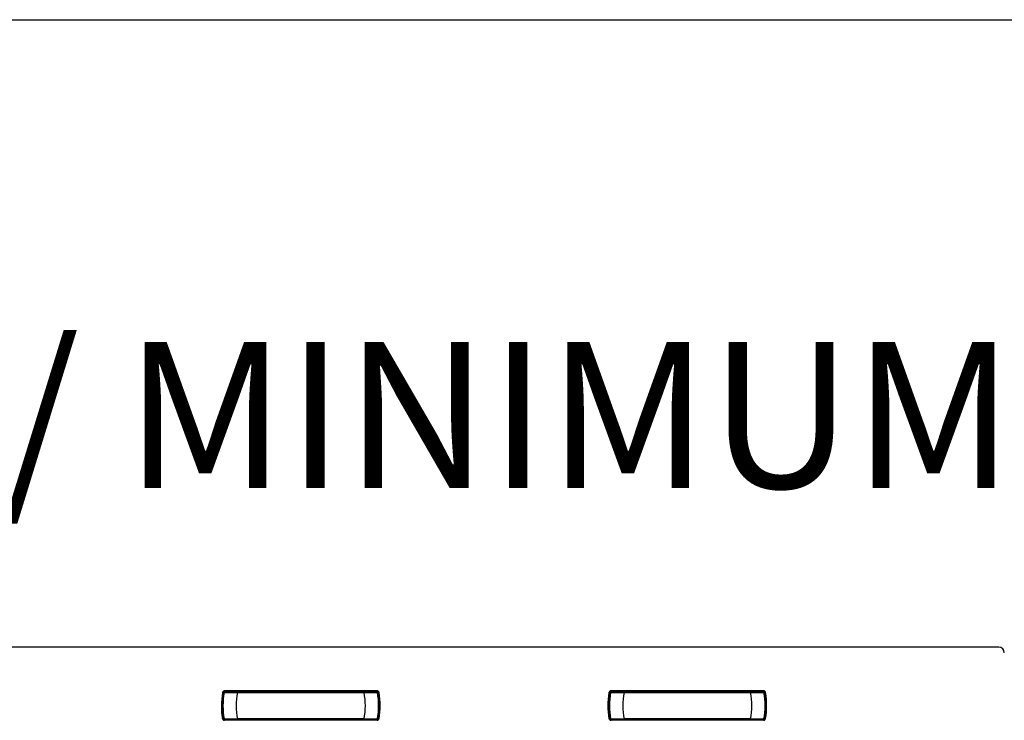
# Model space of a CAD drawing. Units: millimetres. Extents: x 69 to 1126, y 56 to 792.
# Drawn here: x 562 to 651, y 729 to 792 of the extents above; entities that cross this region are included whole.
import ezdxf

# ---------------------------------------------------------------- set-up
doc = ezdxf.new("R2010")
doc.units = ezdxf.units.MM
doc.layers.add('10', color=1, linetype='Continuous')
doc.layers.add('细实线层', color=7, linetype='Continuous')
doc.styles.add('SLDTEXTSTYLE0', font='TXT', dxfattribs={"width": 0.663})

msp = doc.modelspace()

# ---------------------------------------------------------------- linework, layer by layer
at = {"color": 7, "linetype": 'Continuous', "lineweight": 25}
for p, q in [((650.273, 735.557), (523.848, 735.557)), ((580.057, 731.422), (580.057, 731.422)), ((580.19, 731.506), (580.156, 731.506)), ((580.156, 731.506), (580.156, 731.5)), ((593.964, 731.605), (580.157, 731.605)), ((580.157, 731.515), (593.964, 731.515)), ((592.786, 731.507), (581.335, 731.507)), ((581.335, 731.457), (592.786, 731.457)), ((593.966, 731.506), (593.932, 731.506)), ((593.959, 731.501), (593.979, 731.488)), ((593.966, 731.505), (593.966, 731.506)), ((594.064, 731.422), (594.065, 731.422)), ((615.057, 731.422), (615.057, 731.422)), ((615.19, 731.506), (615.156, 731.506)), ((615.156, 731.506), (615.156, 731.5)), ((628.964, 731.605), (615.157, 731.605)), ((615.157, 731.515), (628.964, 731.515)), ((627.786, 731.507), (616.335, 731.507)), ((616.335, 731.457), (627.786, 731.457)), ((628.966, 731.506), (628.932, 731.506)), ((628.959, 731.501), (628.979, 731.488)), ((628.966, 731.505), (628.966, 731.506)), ((629.064, 731.422), (629.065, 731.422)), ((580.014, 729.019), (580.009, 729.074)), ((580.057, 729.092), (580.057, 729.092)), ((580.162, 729.013), (580.142, 729.026)), ((580.156, 729.009), (580.156, 729.008)), ((580.156, 729.008), (580.19, 729.008)), ((593.964, 728.999), (580.157, 728.999)), ((580.157, 728.937), (580.157, 728.957)), ((593.964, 728.957), (580.157, 728.957)), ((593.964, 728.937), (580.157, 728.937)), ((592.786, 729.057), (581.335, 729.057)), ((581.335, 729.007), (592.786, 729.007)), ((593.929, 729.007), (593.959, 729.013)), ((593.932, 729.008), (593.966, 729.008)), ((593.959, 729.013), (593.979, 729.026)), ((593.964, 728.937), (593.964, 728.957)), ((593.966, 729.008), (593.966, 729.014)), ((593.987, 729.041), (593.987, 729.039)), ((594.065, 729.092), (594.064, 729.092)), ((594.108, 729.019), (594.112, 729.074)), ((615.014, 729.019), (615.009, 729.074)), ((615.057, 729.092), (615.057, 729.092)), ((615.162, 729.013), (615.142, 729.026)), ((615.156, 729.009), (615.156, 729.008)), ((615.156, 729.008), (615.19, 729.008)), ((628.964, 728.999), (615.157, 728.999)), ((615.157, 728.937), (615.157, 728.957)), ((628.964, 728.957), (615.157, 728.957)), ((628.964, 728.937), (615.157, 728.937)), ((627.786, 729.057), (616.335, 729.057)), ((616.335, 729.007), (627.786, 729.007)), ((628.929, 729.007), (628.959, 729.013)), ((628.932, 729.008), (628.966, 729.008)), ((628.959, 729.013), (628.979, 729.026)), ((628.964, 728.937), (628.964, 728.957)), ((628.966, 729.008), (628.966, 729.014)), ((628.987, 729.041), (628.987, 729.039)), ((629.065, 729.092), (629.064, 729.092)), ((629.108, 729.019), (629.112, 729.074))]:
    msp.add_line(p, q, dxfattribs=at)
at = {"color": 7, "linetype": 'Continuous', "lineweight": 25, "flags": 128}
for points in [[(580.059, 731.432), (580.058, 731.426), (580.057, 731.422)], [(580.156, 731.506), (580.157, 731.511), (580.157, 731.515)], [(593.964, 731.515), (593.965, 731.51), (593.966, 731.506)], [(594.065, 731.422), (594.064, 731.428), (594.063, 731.432)], [(615.059, 731.432), (615.058, 731.426), (615.057, 731.422)], [(615.156, 731.506), (615.157, 731.511), (615.157, 731.515)], [(628.964, 731.515), (628.965, 731.51), (628.966, 731.506)], [(629.065, 731.422), (629.064, 731.428), (629.063, 731.432)], [(580.057, 729.092), (580.058, 729.086), (580.059, 729.082)], [(580.157, 728.999), (580.156, 729.004), (580.156, 729.008)], [(593.966, 729.008), (593.965, 729.003), (593.964, 728.999)], [(594.063, 729.082), (594.064, 729.088), (594.065, 729.092)], [(615.057, 729.092), (615.058, 729.086), (615.059, 729.082)], [(615.157, 728.999), (615.156, 729.004), (615.156, 729.008)], [(628.966, 729.008), (628.965, 729.003), (628.964, 728.999)], [(629.063, 729.082), (629.064, 729.088), (629.065, 729.092)]]:
    msp.add_lwpolyline(points, dxfattribs=at)
at = {"color": 7, "linetype": 'Continuous', "lineweight": 25}
for centre, radius, start, end in [((587.061, 730.257), 7.19, 170.47503, 189.32617), ((587.061, 730.257), 7.1, 170.47503, 189.52497), ((587.061, 730.257), 7.05, 170.19626, 189.80374), ((587.061, 730.257), 7.033, 170.10615, 170.1972), ((580.115, 731.469), 0.0177, 331.24115, 349.50842), ((587.061, 730.257), 5.85, 168.163, 191.837), ((587.061, 730.257), 5.85, 348.163, 11.837), ((587.061, 730.257), 7.033, 9.8028, 9.89385), ((594.007, 731.469), 0.0177, 190.49158, 208.75885), ((587.061, 730.257), 7.05, 350.19626, 9.80374), ((587.061, 730.257), 7.1, 350.47503, 9.52497), ((587.061, 730.257), 7.19, 350.67383, 9.52497), ((622.061, 730.257), 7.19, 170.47503, 189.32617), ((622.061, 730.257), 7.1, 170.47503, 189.52497), ((622.061, 730.257), 7.05, 170.19626, 189.80374), ((622.061, 730.257), 7.033, 170.10615, 170.1972), ((615.115, 731.469), 0.0177, 331.24115, 349.50842), ((622.061, 730.257), 5.85, 168.163, 191.837), ((622.061, 730.257), 5.85, 348.163, 11.837), ((622.061, 730.257), 7.033, 9.8028, 9.89385), ((629.007, 731.469), 0.0177, 190.49158, 208.75885), ((622.061, 730.257), 7.05, 350.19626, 9.80374), ((622.061, 730.257), 7.1, 350.47503, 9.52497), ((622.061, 730.257), 7.19, 350.67383, 9.52497), ((587.061, 730.257), 7.033, 189.8028, 189.89385), ((580.115, 729.045), 0.0177, 10.49158, 28.75885), ((587.061, 730.257), 7.033, 350.10615, 350.1972), ((594.007, 729.045), 0.0177, 151.24115, 169.50842), ((622.061, 730.257), 7.033, 189.8028, 189.89385), ((615.115, 729.045), 0.0177, 10.49158, 28.75885), ((622.061, 730.257), 7.033, 350.10615, 350.1972), ((629.007, 729.045), 0.0177, 151.24115, 169.50842)]:
    msp.add_arc(centre, radius, start, end, dxfattribs=at)
msp.add_ellipse((650.273, 735.057), major_axis=(0.354, 0.354), ratio=0.999924, start_param=5.497825, end_param=7.068545, dxfattribs=at)
for points, knots in [([(580.157, 731.605), (580.132, 731.603), (580.083, 731.597), (580.024, 731.556), (579.985, 731.504), (579.975, 731.466), (579.97, 731.447)], [0, 0, 0, 0, 0.280025, 0.559403, 0.77975, 1, 1, 1, 1]), ([(580.156, 731.506), (580.143, 731.504), (580.116, 731.501), (580.085, 731.479), (580.065, 731.452), (580.06, 731.432), (580.057, 731.422)], [0, 0, 0, 0, 0.279661, 0.559201, 0.779459, 1, 1, 1, 1]), ([(580.057, 731.422), (580.058, 731.424), (580.059, 731.43), (580.066, 731.448), (580.079, 731.468), (580.1, 731.484), (580.123, 731.497), (580.143, 731.499), (580.156, 731.5)], [0, 0, 0, 0, 0.067868, 0.160187, 0.424545, 0.586169, 0.721679, 1, 1, 1, 1]), ([(580.059, 731.432), (580.062, 731.443), (580.068, 731.466), (580.092, 731.493), (580.122, 731.512), (580.146, 731.514), (580.157, 731.515)], [0, 0, 0, 0, 0.24996, 0.49993, 0.749726, 1, 1, 1, 1]), ([(580.114, 731.457), (580.115, 731.457), (580.116, 731.457), (580.126, 731.455), (580.13, 731.454)], [0, 0, 0, 0, 0.559956, 1, 1, 1, 1]), ([(580.146, 731.487), (580.144, 731.485), (580.14, 731.482), (580.135, 731.475), (580.131, 731.467), (580.131, 731.463), (580.13, 731.46)], [0, 0, 0, 0, 0.233515, 0.472476, 0.722366, 1, 1, 1, 1]), ([(580.13, 731.46), (580.13, 731.459), (580.13, 731.457), (580.13, 731.455), (580.13, 731.454)], [0, 0, 0, 0, 0.559604, 1, 1, 1, 1]), ([(580.142, 731.488), (580.14, 731.484), (580.135, 731.478), (580.133, 731.47), (580.132, 731.465)], [0, 0, 0, 0, 0.49967, 1, 1, 1, 1]), ([(580.132, 731.465), (580.168, 731.465), (580.241, 731.465), (580.516, 731.465), (580.891, 731.462), (581.185, 731.459), (581.335, 731.457)], [0, 0, 0, 0, 0.236178, 0.481364, 0.735951, 1, 1, 1, 1]), ([(580.162, 731.501), (580.159, 731.499), (580.151, 731.495), (580.145, 731.49), (580.142, 731.488)], [0, 0, 0, 0, 0.434836, 1, 1, 1, 1]), ([(580.156, 731.5), (580.159, 731.5), (580.163, 731.5), (580.166, 731.499), (580.166, 731.499)], [0, 0, 0, 0, 0.907728, 1, 1, 1, 1]), ([(581.335, 731.507), (581.188, 731.507), (580.894, 731.507), (580.547, 731.507), (580.34, 731.507), (580.286, 731.507), (580.272, 731.507)], [0, 0, 0, 0, 0.324689, 0.648544, 0.903847, 1, 1, 1, 1]), ([(593.842, 731.507), (593.815, 731.507), (593.737, 731.507), (593.474, 731.507), (593.133, 731.507), (592.902, 731.507), (592.786, 731.507)], [0, 0, 0, 0, 0.165314, 0.489211, 0.74441, 1, 1, 1, 1]), ([(592.786, 731.457), (592.936, 731.459), (593.23, 731.462), (593.606, 731.465), (593.881, 731.465), (593.954, 731.465), (593.989, 731.465)], [0, 0, 0, 0, 0.264049, 0.518636, 0.763822, 1, 1, 1, 1]), ([(594.152, 731.447), (594.145, 731.471), (594.131, 731.519), (594.081, 731.57), (594.023, 731.6), (593.984, 731.604), (593.964, 731.605)], [0, 0, 0, 0, 0.279652, 0.559185, 0.779452, 1, 1, 1, 1]), ([(593.964, 731.515), (593.977, 731.514), (594.004, 731.511), (594.034, 731.489), (594.055, 731.462), (594.06, 731.442), (594.063, 731.432)], [0, 0, 0, 0, 0.280018, 0.559398, 0.779744, 1, 1, 1, 1]), ([(594.065, 731.422), (594.061, 731.433), (594.055, 731.456), (594.032, 731.483), (594.001, 731.502), (593.978, 731.504), (593.966, 731.506)], [0, 0, 0, 0, 0.250282, 0.500078, 0.750046, 1, 1, 1, 1]), ([(594.064, 731.422), (594.064, 731.424), (594.062, 731.43), (594.056, 731.448), (594.039, 731.473), (594.012, 731.491), (593.986, 731.499), (593.973, 731.5), (593.966, 731.5)], [0, 0, 0, 0, 0.066525, 0.15915, 0.428638, 0.709539, 0.852951, 1, 1, 1, 1]), ([(593.991, 731.46), (593.991, 731.463), (593.99, 731.467), (593.987, 731.475), (593.982, 731.482), (593.977, 731.485), (593.975, 731.487)], [0, 0, 0, 0, 0.279071, 0.528104, 0.766704, 1, 1, 1, 1]), ([(593.979, 731.488), (593.982, 731.484), (593.987, 731.477), (593.988, 731.469), (593.989, 731.465)], [0, 0, 0, 0, 0.521404, 1, 1, 1, 1]), ([(593.991, 731.454), (593.991, 731.456), (593.991, 731.457), (593.991, 731.459), (593.991, 731.46)], [0, 0, 0, 0, 0.560434, 1, 1, 1, 1]), ([(593.991, 731.454), (593.997, 731.455), (594.006, 731.457), (594.007, 731.457), (594.008, 731.457)], [0, 0, 0, 0, 0.559976, 1, 1, 1, 1]), ([(615.157, 731.605), (615.132, 731.603), (615.083, 731.597), (615.024, 731.556), (614.985, 731.504), (614.975, 731.466), (614.97, 731.447)], [0, 0, 0, 0, 0.280025, 0.559403, 0.77975, 1, 1, 1, 1]), ([(615.156, 731.506), (615.143, 731.504), (615.116, 731.501), (615.085, 731.479), (615.065, 731.452), (615.06, 731.432), (615.057, 731.422)], [0, 0, 0, 0, 0.279661, 0.559201, 0.779459, 1, 1, 1, 1]), ([(615.057, 731.422), (615.058, 731.424), (615.059, 731.43), (615.066, 731.448), (615.079, 731.468), (615.1, 731.484), (615.123, 731.497), (615.143, 731.499), (615.156, 731.5)], [0, 0, 0, 0, 0.067868, 0.160187, 0.424545, 0.586169, 0.721679, 1, 1, 1, 1]), ([(615.059, 731.432), (615.062, 731.443), (615.068, 731.466), (615.092, 731.493), (615.122, 731.512), (615.146, 731.514), (615.157, 731.515)], [0, 0, 0, 0, 0.24996, 0.49993, 0.749726, 1, 1, 1, 1]), ([(615.114, 731.457), (615.115, 731.457), (615.116, 731.457), (615.126, 731.455), (615.13, 731.454)], [0, 0, 0, 0, 0.559956, 1, 1, 1, 1]), ([(615.146, 731.487), (615.144, 731.485), (615.14, 731.482), (615.135, 731.475), (615.131, 731.467), (615.131, 731.463), (615.13, 731.46)], [0, 0, 0, 0, 0.233515, 0.472476, 0.722366, 1, 1, 1, 1]), ([(615.13, 731.46), (615.13, 731.459), (615.13, 731.457), (615.13, 731.455), (615.13, 731.454)], [0, 0, 0, 0, 0.559604, 1, 1, 1, 1]), ([(615.142, 731.488), (615.14, 731.484), (615.135, 731.478), (615.133, 731.47), (615.132, 731.465)], [0, 0, 0, 0, 0.49967, 1, 1, 1, 1]), ([(615.132, 731.465), (615.168, 731.465), (615.241, 731.465), (615.516, 731.465), (615.891, 731.462), (616.185, 731.459), (616.335, 731.457)], [0, 0, 0, 0, 0.236178, 0.481364, 0.735951, 1, 1, 1, 1]), ([(615.162, 731.501), (615.159, 731.499), (615.151, 731.495), (615.145, 731.49), (615.142, 731.488)], [0, 0, 0, 0, 0.434836, 1, 1, 1, 1]), ([(615.156, 731.5), (615.159, 731.5), (615.163, 731.5), (615.166, 731.499), (615.166, 731.499)], [0, 0, 0, 0, 0.907728, 1, 1, 1, 1]), ([(616.335, 731.507), (616.188, 731.507), (615.894, 731.507), (615.547, 731.507), (615.34, 731.507), (615.286, 731.507), (615.272, 731.507)], [0, 0, 0, 0, 0.324689, 0.648544, 0.903847, 1, 1, 1, 1]), ([(628.842, 731.507), (628.815, 731.507), (628.737, 731.507), (628.474, 731.507), (628.133, 731.507), (627.902, 731.507), (627.786, 731.507)], [0, 0, 0, 0, 0.165314, 0.489211, 0.74441, 1, 1, 1, 1]), ([(627.786, 731.457), (627.936, 731.459), (628.23, 731.462), (628.606, 731.465), (628.881, 731.465), (628.954, 731.465), (628.989, 731.465)], [0, 0, 0, 0, 0.264049, 0.518636, 0.763822, 1, 1, 1, 1]), ([(629.152, 731.447), (629.145, 731.471), (629.131, 731.519), (629.081, 731.57), (629.023, 731.6), (628.984, 731.604), (628.964, 731.605)], [0, 0, 0, 0, 0.279652, 0.559185, 0.779452, 1, 1, 1, 1]), ([(628.964, 731.515), (628.977, 731.514), (629.004, 731.511), (629.034, 731.489), (629.055, 731.462), (629.06, 731.442), (629.063, 731.432)], [0, 0, 0, 0, 0.280018, 0.559398, 0.779744, 1, 1, 1, 1]), ([(629.065, 731.422), (629.061, 731.433), (629.055, 731.456), (629.032, 731.483), (629.001, 731.502), (628.978, 731.504), (628.966, 731.506)], [0, 0, 0, 0, 0.250282, 0.500078, 0.750046, 1, 1, 1, 1]), ([(629.064, 731.422), (629.064, 731.424), (629.062, 731.43), (629.056, 731.448), (629.039, 731.473), (629.012, 731.491), (628.986, 731.499), (628.973, 731.5), (628.966, 731.5)], [0, 0, 0, 0, 0.066525, 0.15915, 0.428638, 0.709539, 0.852951, 1, 1, 1, 1]), ([(628.991, 731.46), (628.991, 731.463), (628.99, 731.467), (628.987, 731.475), (628.982, 731.482), (628.977, 731.485), (628.975, 731.487)], [0, 0, 0, 0, 0.279071, 0.528104, 0.766704, 1, 1, 1, 1]), ([(628.979, 731.488), (628.982, 731.484), (628.987, 731.477), (628.988, 731.469), (628.989, 731.465)], [0, 0, 0, 0, 0.521404, 1, 1, 1, 1]), ([(628.991, 731.454), (628.991, 731.456), (628.991, 731.457), (628.991, 731.459), (628.991, 731.46)], [0, 0, 0, 0, 0.560434, 1, 1, 1, 1]), ([(628.991, 731.454), (628.997, 731.455), (629.006, 731.457), (629.007, 731.457), (629.008, 731.457)], [0, 0, 0, 0, 0.559976, 1, 1, 1, 1]), ([(579.966, 729.092), (579.966, 729.091), (579.973, 729.08), (579.985, 729.062), (580, 729.039), (580.009, 729.026), (580.014, 729.019)], [0, 0, 0, 0, 0.035215, 0.44009, 0.720041, 1, 1, 1, 1]), ([(580.009, 729.074), (580.001, 729.077), (579.987, 729.083), (579.972, 729.089), (579.966, 729.092)], [0, 0, 0, 0, 0.557088, 1, 1, 1, 1]), ([(580.157, 728.957), (580.139, 728.959), (580.106, 728.963), (580.065, 728.988), (580.04, 729.016), (580.026, 729.039), (580.019, 729.054), (580.015, 729.064), (580.012, 729.07), (580.01, 729.072), (580.01, 729.073), (580.009, 729.074), (580.009, 729.074), (580.009, 729.074), (580.009, 729.074)], [0, 0, 0, 0, 0.276844, 0.480363, 0.709876, 0.822794, 0.887243, 0.959659, 0.982439, 0.992418, 0.996989, 0.998748, 0.999438, 1, 1, 1, 1]), ([(580.014, 729.019), (580.018, 729.014), (580.028, 729), (580.051, 728.974), (580.091, 728.948), (580.131, 728.938), (580.153, 728.937), (580.157, 728.937)], [0, 0, 0, 0, 0.110873, 0.293565, 0.618148, 0.929221, 1, 1, 1, 1]), ([(580.057, 729.092), (580.06, 729.081), (580.066, 729.058), (580.09, 729.031), (580.121, 729.012), (580.144, 729.01), (580.156, 729.008)], [0, 0, 0, 0, 0.250282, 0.500078, 0.750046, 1, 1, 1, 1]), ([(580.057, 729.092), (580.058, 729.09), (580.059, 729.084), (580.066, 729.066), (580.083, 729.041), (580.11, 729.023), (580.135, 729.015), (580.149, 729.015), (580.156, 729.014)], [0, 0, 0, 0, 0.066525, 0.15915, 0.428638, 0.709539, 0.852951, 1, 1, 1, 1]), ([(580.157, 728.999), (580.146, 729), (580.122, 729.002), (580.092, 729.021), (580.068, 729.048), (580.062, 729.071), (580.059, 729.082)], [0, 0, 0, 0, 0.250103, 0.500057, 0.75016, 1, 1, 1, 1]), ([(580.13, 729.06), (580.125, 729.059), (580.116, 729.057), (580.114, 729.057), (580.114, 729.057)], [0, 0, 0, 0, 0.559976, 1, 1, 1, 1]), ([(580.13, 729.06), (580.13, 729.058), (580.13, 729.057), (580.13, 729.055), (580.13, 729.054)], [0, 0, 0, 0, 0.560434, 1, 1, 1, 1]), ([(580.13, 729.054), (580.131, 729.051), (580.131, 729.047), (580.135, 729.039), (580.14, 729.032), (580.144, 729.029), (580.146, 729.027)], [0, 0, 0, 0, 0.279071, 0.528104, 0.766704, 1, 1, 1, 1]), ([(581.335, 729.057), (581.185, 729.055), (580.891, 729.052), (580.516, 729.049), (580.241, 729.049), (580.168, 729.049), (580.132, 729.049)], [0, 0, 0, 0, 0.264049, 0.518636, 0.763822, 1, 1, 1, 1]), ([(580.142, 729.026), (580.14, 729.03), (580.135, 729.037), (580.133, 729.045), (580.132, 729.049)], [0, 0, 0, 0, 0.521404, 1, 1, 1, 1]), ([(580.279, 729.007), (580.306, 729.007), (580.385, 729.007), (580.648, 729.007), (580.989, 729.007), (581.22, 729.007), (581.335, 729.007)], [0, 0, 0, 0, 0.165314, 0.489211, 0.74441, 1, 1, 1, 1]), ([(593.989, 729.049), (593.954, 729.049), (593.881, 729.049), (593.606, 729.049), (593.23, 729.052), (592.936, 729.055), (592.786, 729.057)], [0, 0, 0, 0, 0.236176, 0.481361, 0.735949, 1, 1, 1, 1]), ([(592.786, 729.007), (592.933, 729.007), (593.227, 729.007), (593.575, 729.007), (593.783, 729.007), (593.836, 729.007), (593.851, 729.007)], [0, 0, 0, 0, 0.324311, 0.648155, 0.903216, 1, 1, 1, 1]), ([(593.966, 729.014), (593.963, 729.014), (593.959, 729.014), (593.956, 729.015), (593.955, 729.015)], [0, 0, 0, 0, 0.910442, 1, 1, 1, 1]), ([(594.063, 729.082), (594.06, 729.071), (594.054, 729.048), (594.03, 729.021), (593.999, 729.002), (593.976, 729), (593.964, 728.999)], [0, 0, 0, 0, 0.249845, 0.499951, 0.749901, 1, 1, 1, 1]), ([(594.112, 729.074), (594.111, 729.072), (594.107, 729.065), (594.102, 729.054), (594.095, 729.039), (594.082, 729.016), (594.057, 728.988), (594.015, 728.963), (593.983, 728.959), (593.964, 728.957)], [0, 0, 0, 0, 0.04064, 0.11308, 0.177525, 0.290265, 0.519531, 0.723128, 1, 1, 1, 1]), ([(593.964, 728.937), (593.982, 728.939), (594.018, 728.943), (594.058, 728.965), (594.082, 728.987), (594.094, 729), (594.101, 729.01), (594.105, 729.016), (594.108, 729.019)], [0, 0, 0, 0, 0.3037, 0.627643, 0.789366, 0.869911, 0.9349, 1, 1, 1, 1]), ([(593.966, 729.008), (593.979, 729.01), (594.005, 729.013), (594.036, 729.035), (594.057, 729.062), (594.062, 729.082), (594.065, 729.092)], [0, 0, 0, 0, 0.279661, 0.559201, 0.779459, 1, 1, 1, 1]), ([(594.064, 729.092), (594.064, 729.09), (594.062, 729.084), (594.056, 729.066), (594.042, 729.046), (594.022, 729.03), (593.998, 729.017), (593.979, 729.015), (593.966, 729.014)], [0, 0, 0, 0, 0.067868, 0.160187, 0.424545, 0.586169, 0.721679, 1, 1, 1, 1]), ([(593.975, 729.027), (593.977, 729.029), (593.982, 729.032), (593.987, 729.039), (593.99, 729.047), (593.991, 729.051), (593.991, 729.054)], [0, 0, 0, 0, 0.233515, 0.472476, 0.722366, 1, 1, 1, 1]), ([(593.975, 729.027), (593.976, 729.027), (593.976, 729.028), (593.978, 729.027), (593.979, 729.026)], [0, 0, 0, 0, 0.564736, 1, 1, 1, 1]), ([(593.979, 729.026), (593.982, 729.03), (593.986, 729.037), (593.988, 729.045), (593.989, 729.049)], [0, 0, 0, 0, 0.49967, 1, 1, 1, 1]), ([(594.008, 729.057), (594.007, 729.057), (594.005, 729.057), (593.996, 729.059), (593.991, 729.06)], [0, 0, 0, 0, 0.559956, 1, 1, 1, 1]), ([(593.991, 729.054), (593.991, 729.055), (593.991, 729.057), (593.991, 729.059), (593.991, 729.06)], [0, 0, 0, 0, 0.559604, 1, 1, 1, 1]), ([(594.108, 729.019), (594.112, 729.026), (594.121, 729.039), (594.137, 729.062), (594.148, 729.08), (594.155, 729.091), (594.156, 729.092)], [0, 0, 0, 0, 0.275159, 0.550311, 0.964785, 1, 1, 1, 1]), ([(594.156, 729.092), (594.147, 729.088), (594.132, 729.082), (594.118, 729.076), (594.112, 729.074)], [0, 0, 0, 0, 0.562799, 1, 1, 1, 1]), ([(614.966, 729.092), (614.966, 729.091), (614.973, 729.08), (614.985, 729.062), (615, 729.039), (615.009, 729.026), (615.014, 729.019)], [0, 0, 0, 0, 0.035214, 0.440068, 0.72003, 1, 1, 1, 1]), ([(615.009, 729.074), (615.001, 729.077), (614.987, 729.083), (614.972, 729.089), (614.966, 729.092)], [0, 0, 0, 0, 0.557088, 1, 1, 1, 1]), ([(615.157, 728.957), (615.139, 728.959), (615.106, 728.963), (615.065, 728.988), (615.04, 729.016), (615.026, 729.039), (615.019, 729.054), (615.015, 729.064), (615.012, 729.07), (615.01, 729.072), (615.01, 729.073), (615.009, 729.074), (615.009, 729.074), (615.009, 729.074), (615.009, 729.074)], [0, 0, 0, 0, 0.276844, 0.480363, 0.709876, 0.822794, 0.887243, 0.959659, 0.982439, 0.992418, 0.996989, 0.998748, 0.999438, 1, 1, 1, 1]), ([(615.014, 729.019), (615.018, 729.014), (615.028, 729), (615.051, 728.974), (615.091, 728.948), (615.131, 728.938), (615.153, 728.937), (615.157, 728.937)], [0, 0, 0, 0, 0.110016, 0.293774, 0.618595, 0.929717, 1, 1, 1, 1]), ([(615.057, 729.092), (615.06, 729.081), (615.066, 729.058), (615.09, 729.031), (615.121, 729.012), (615.144, 729.01), (615.156, 729.008)], [0, 0, 0, 0, 0.250282, 0.500078, 0.750046, 1, 1, 1, 1]), ([(615.057, 729.092), (615.058, 729.09), (615.059, 729.084), (615.066, 729.066), (615.083, 729.041), (615.11, 729.023), (615.135, 729.015), (615.149, 729.015), (615.156, 729.014)], [0, 0, 0, 0, 0.066569, 0.159187, 0.42852, 0.709677, 0.853079, 1, 1, 1, 1]), ([(615.157, 728.999), (615.146, 729), (615.122, 729.002), (615.092, 729.021), (615.068, 729.048), (615.062, 729.071), (615.059, 729.082)], [0, 0, 0, 0, 0.25022, 0.500033, 0.74998, 1, 1, 1, 1]), ([(615.13, 729.06), (615.125, 729.059), (615.116, 729.057), (615.114, 729.057), (615.114, 729.057)], [0, 0, 0, 0, 0.559976, 1, 1, 1, 1]), ([(615.13, 729.06), (615.13, 729.058), (615.13, 729.057), (615.13, 729.055), (615.13, 729.054)], [0, 0, 0, 0, 0.560434, 1, 1, 1, 1]), ([(615.13, 729.054), (615.131, 729.051), (615.131, 729.047), (615.135, 729.039), (615.14, 729.032), (615.144, 729.029), (615.146, 729.027)], [0, 0, 0, 0, 0.279071, 0.528104, 0.766704, 1, 1, 1, 1]), ([(616.335, 729.057), (616.185, 729.055), (615.891, 729.052), (615.516, 729.049), (615.241, 729.049), (615.168, 729.049), (615.132, 729.049)], [0, 0, 0, 0, 0.264049, 0.518636, 0.763822, 1, 1, 1, 1]), ([(615.142, 729.026), (615.14, 729.03), (615.135, 729.037), (615.133, 729.045), (615.132, 729.049)], [0, 0, 0, 0, 0.521404, 1, 1, 1, 1]), ([(615.279, 729.007), (615.306, 729.007), (615.385, 729.007), (615.648, 729.007), (615.989, 729.007), (616.22, 729.007), (616.335, 729.007)], [0, 0, 0, 0, 0.165314, 0.489211, 0.74441, 1, 1, 1, 1]), ([(628.989, 729.049), (628.954, 729.049), (628.881, 729.049), (628.606, 729.049), (628.23, 729.052), (627.936, 729.055), (627.786, 729.057)], [0, 0, 0, 0, 0.236176, 0.481361, 0.735949, 1, 1, 1, 1]), ([(627.786, 729.007), (627.933, 729.007), (628.227, 729.007), (628.575, 729.007), (628.783, 729.007), (628.836, 729.007), (628.851, 729.007)], [0, 0, 0, 0, 0.324311, 0.648155, 0.903216, 1, 1, 1, 1]), ([(628.966, 729.014), (628.963, 729.014), (628.959, 729.014), (628.956, 729.015), (628.955, 729.015)], [0, 0, 0, 0, 0.910442, 1, 1, 1, 1]), ([(629.063, 729.082), (629.06, 729.071), (629.054, 729.048), (629.03, 729.021), (628.999, 729.002), (628.976, 729), (628.964, 728.999)], [0, 0, 0, 0, 0.249845, 0.499951, 0.749901, 1, 1, 1, 1]), ([(629.112, 729.074), (629.111, 729.072), (629.107, 729.065), (629.102, 729.054), (629.095, 729.039), (629.082, 729.016), (629.057, 728.988), (629.015, 728.963), (628.983, 728.959), (628.964, 728.957)], [0, 0, 0, 0, 0.04064, 0.11308, 0.177525, 0.290265, 0.519531, 0.723128, 1, 1, 1, 1]), ([(628.964, 728.937), (628.982, 728.939), (629.018, 728.943), (629.058, 728.965), (629.082, 728.987), (629.094, 729), (629.101, 729.01), (629.105, 729.016), (629.108, 729.019)], [0, 0, 0, 0, 0.303642, 0.627573, 0.789292, 0.869835, 0.934862, 1, 1, 1, 1]), ([(628.966, 729.008), (628.978, 729.01), (629.001, 729.012), (629.032, 729.031), (629.055, 729.058), (629.061, 729.081), (629.065, 729.092)], [0, 0, 0, 0, 0.250296, 0.500101, 0.750059, 1, 1, 1, 1]), ([(629.064, 729.092), (629.064, 729.09), (629.062, 729.084), (629.056, 729.066), (629.042, 729.046), (629.022, 729.03), (628.998, 729.017), (628.979, 729.015), (628.966, 729.014)], [0, 0, 0, 0, 0.067822, 0.160123, 0.424509, 0.58612, 0.721528, 1, 1, 1, 1]), ([(628.975, 729.027), (628.977, 729.029), (628.982, 729.032), (628.987, 729.039), (628.99, 729.047), (628.991, 729.051), (628.991, 729.054)], [0, 0, 0, 0, 0.233515, 0.472476, 0.722366, 1, 1, 1, 1]), ([(628.975, 729.027), (628.976, 729.027), (628.976, 729.028), (628.978, 729.027), (628.979, 729.026)], [0, 0, 0, 0, 0.564736, 1, 1, 1, 1]), ([(628.979, 729.026), (628.982, 729.03), (628.986, 729.037), (628.988, 729.045), (628.989, 729.049)], [0, 0, 0, 0, 0.49967, 1, 1, 1, 1]), ([(629.008, 729.057), (629.007, 729.057), (629.005, 729.057), (628.996, 729.059), (628.991, 729.06)], [0, 0, 0, 0, 0.559956, 1, 1, 1, 1]), ([(628.991, 729.054), (628.991, 729.055), (628.991, 729.057), (628.991, 729.059), (628.991, 729.06)], [0, 0, 0, 0, 0.559604, 1, 1, 1, 1]), ([(629.108, 729.019), (629.112, 729.026), (629.121, 729.039), (629.137, 729.062), (629.148, 729.08), (629.155, 729.091), (629.156, 729.092)], [0, 0, 0, 0, 0.275175, 0.550342, 0.964787, 1, 1, 1, 1]), ([(629.156, 729.092), (629.147, 729.088), (629.132, 729.082), (629.118, 729.076), (629.112, 729.074)], [0, 0, 0, 0, 0.562799, 1, 1, 1, 1])]:
    msp.add_open_spline(points, degree=3, knots=knots, dxfattribs=at)
for points in [[(580.059, 731.432), (580.057, 731.432), (580.055, 731.433), (580.034, 731.436), (580.005, 731.441), (579.982, 731.445), (579.97, 731.447)], [(580.172, 731.498), (580.165, 731.499), (580.152, 731.499), (580.134, 731.491), (580.119, 731.477), (580.116, 731.464), (580.114, 731.457)], [(580.157, 731.515), (580.157, 731.517), (580.157, 731.52), (580.157, 731.541), (580.157, 731.57), (580.157, 731.594), (580.157, 731.605)], [(581.335, 731.457), (581.335, 731.464), (581.335, 731.477), (581.335, 731.493), (581.335, 731.505), (581.335, 731.506), (581.335, 731.507)], [(592.786, 731.457), (592.786, 731.464), (592.786, 731.477), (592.786, 731.493), (592.786, 731.505), (592.786, 731.506), (592.786, 731.507)], [(593.95, 731.498), (593.956, 731.499), (593.97, 731.499), (593.988, 731.491), (594.002, 731.477), (594.006, 731.464), (594.008, 731.457)], [(593.964, 731.515), (593.964, 731.517), (593.964, 731.52), (593.964, 731.541), (593.964, 731.57), (593.964, 731.594), (593.964, 731.605)], [(594.063, 731.432), (594.064, 731.432), (594.067, 731.433), (594.087, 731.436), (594.117, 731.441), (594.14, 731.445), (594.152, 731.447)], [(615.059, 731.432), (615.057, 731.432), (615.055, 731.433), (615.034, 731.436), (615.005, 731.441), (614.982, 731.445), (614.97, 731.447)], [(615.172, 731.498), (615.165, 731.499), (615.152, 731.499), (615.134, 731.491), (615.119, 731.477), (615.116, 731.464), (615.114, 731.457)], [(615.157, 731.515), (615.157, 731.517), (615.157, 731.52), (615.157, 731.541), (615.157, 731.57), (615.157, 731.594), (615.157, 731.605)], [(616.335, 731.457), (616.335, 731.464), (616.335, 731.477), (616.335, 731.493), (616.335, 731.505), (616.335, 731.506), (616.335, 731.507)], [(627.786, 731.457), (627.786, 731.464), (627.786, 731.477), (627.786, 731.493), (627.786, 731.505), (627.786, 731.506), (627.786, 731.507)], [(628.95, 731.498), (628.956, 731.499), (628.97, 731.499), (628.988, 731.491), (629.002, 731.477), (629.006, 731.464), (629.008, 731.457)], [(628.964, 731.515), (628.964, 731.517), (628.964, 731.52), (628.964, 731.541), (628.964, 731.57), (628.964, 731.594), (628.964, 731.605)], [(629.063, 731.432), (629.064, 731.432), (629.067, 731.433), (629.087, 731.436), (629.117, 731.441), (629.14, 731.445), (629.152, 731.447)], [(580.009, 729.074), (580.016, 729.075), (580.03, 729.077), (580.046, 729.08), (580.057, 729.082), (580.058, 729.082), (580.059, 729.082)], [(580.172, 729.016), (580.165, 729.015), (580.152, 729.015), (580.134, 729.023), (580.119, 729.038), (580.116, 729.05), (580.114, 729.057)], [(580.157, 728.999), (580.157, 728.998), (580.157, 728.997), (580.157, 728.988), (580.157, 728.975), (580.157, 728.963), (580.157, 728.957)], [(581.335, 729.057), (581.335, 729.05), (581.335, 729.037), (581.335, 729.021), (581.335, 729.009), (581.335, 729.008), (581.335, 729.007)], [(592.786, 729.057), (592.786, 729.05), (592.786, 729.037), (592.786, 729.021), (592.786, 729.009), (592.786, 729.008), (592.786, 729.007)], [(593.95, 729.016), (593.956, 729.015), (593.97, 729.015), (593.988, 729.023), (594.002, 729.038), (594.006, 729.05), (594.008, 729.057)], [(593.964, 728.999), (593.964, 728.998), (593.964, 728.997), (593.964, 728.988), (593.964, 728.975), (593.964, 728.963), (593.964, 728.957)], [(594.063, 729.082), (594.064, 729.082), (594.065, 729.082), (594.075, 729.08), (594.091, 729.077), (594.105, 729.075), (594.112, 729.074)], [(615.009, 729.074), (615.016, 729.075), (615.03, 729.077), (615.046, 729.08), (615.057, 729.082), (615.058, 729.082), (615.059, 729.082)], [(615.172, 729.016), (615.165, 729.015), (615.152, 729.015), (615.134, 729.023), (615.119, 729.038), (615.116, 729.05), (615.114, 729.057)], [(615.157, 728.999), (615.157, 728.998), (615.157, 728.997), (615.157, 728.988), (615.157, 728.975), (615.157, 728.963), (615.157, 728.957)], [(616.335, 729.057), (616.335, 729.05), (616.335, 729.037), (616.335, 729.021), (616.335, 729.009), (616.335, 729.008), (616.335, 729.007)], [(627.786, 729.057), (627.786, 729.05), (627.786, 729.037), (627.786, 729.021), (627.786, 729.009), (627.786, 729.008), (627.786, 729.007)], [(628.95, 729.016), (628.956, 729.015), (628.97, 729.015), (628.988, 729.023), (629.002, 729.038), (629.006, 729.05), (629.008, 729.057)], [(628.964, 728.999), (628.964, 728.998), (628.964, 728.997), (628.964, 728.988), (628.964, 728.975), (628.964, 728.963), (628.964, 728.957)], [(629.063, 729.082), (629.064, 729.082), (629.065, 729.082), (629.075, 729.08), (629.091, 729.077), (629.105, 729.075), (629.112, 729.074)]]:
    msp.add_open_spline(points, degree=3, dxfattribs=at)
at = {"layer": '细实线层'}
msp.add_line((100.309, 792.385), (1050.015, 792.385), dxfattribs=at)

# ---------------------------------------------------------------- texts
at = {"layer": '10', "insert": (509.93, 763.192), "char_height": 13.22917, "attachment_point": 1, "style": 'SLDTEXTSTYLE0'}
msp.add_mtext('BACK / MINIMUM CUTOUT', dxfattribs=at)

doc.saveas('drawing.dxf')
